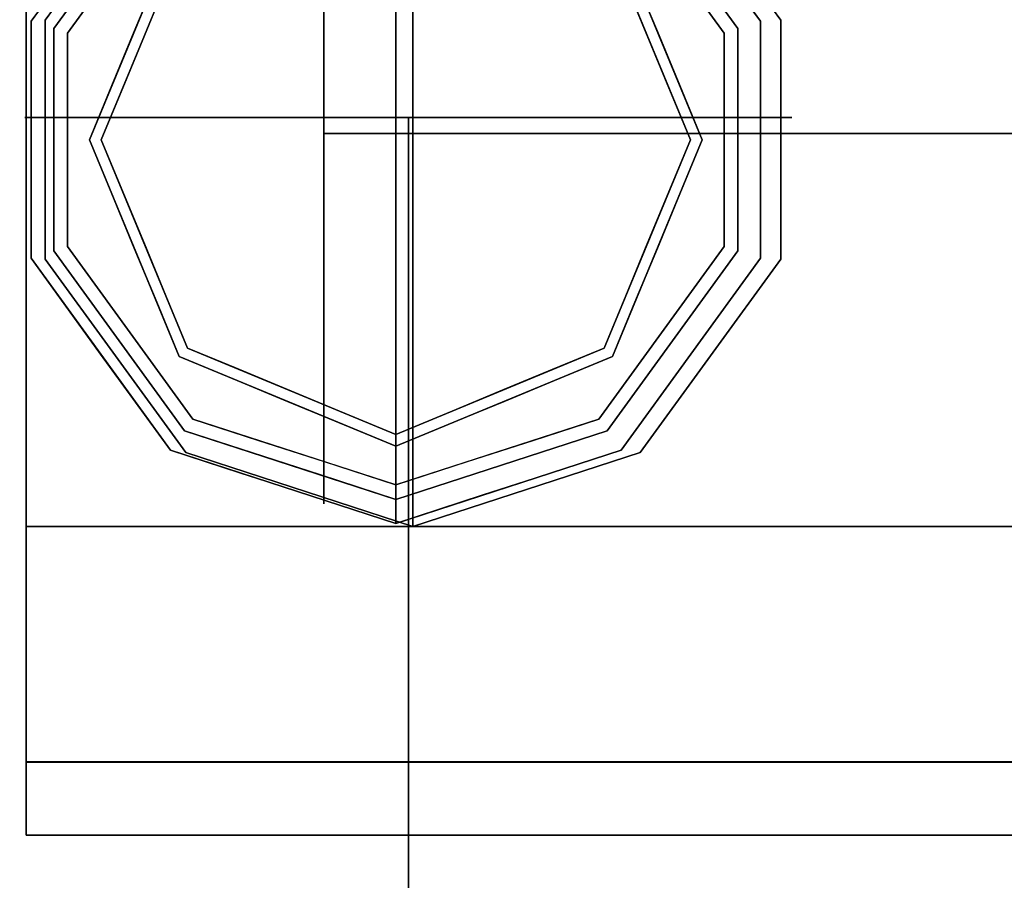
# Model space of a CAD drawing. Extents: x -121 to 95, y -29 to 31.
# Drawn here: x 8 to 10, y 11 to 13 of the extents above; entities that cross this region are included whole.
import ezdxf

# ---------------------------------------------------------------- set-up
doc = ezdxf.new("R2010")
doc.units = 0
doc.layers.add('3D-QF_STAINLESS-PO', color=254, linetype='CONTINUOUS')

msp = doc.modelspace()

# ---------------------------------------------------------------- linework, layer by layer
at = {"layer": '3D-QF_STAINLESS-PO'}
for points, invisible_edges in [([(7.744, 11.4358, 42.0161), (7.744, 14.6858, 42.0161), (7.744, 14.0664, 41.888), (7.744, 12.0502, 41.888)], 10), ([(43.0316, 12.9958, 42.0161), (43.0486, 13.1252, 42.0161), (7.744, 14.6858, 42.0161), (7.744, 11.4358, 42.0161)], 10), ([(43.0486, 13.1252, 42.0161), (43.0986, 13.2458, 42.0161), (7.744, 14.6858, 42.0161)], 14), ([(7.744, 14.6858, 42.0161), (43.178, 13.3493, 42.0161), (43.2816, 13.4288, 42.0161)], 13), ([(43.178, 13.3493, 42.0161), (7.744, 14.6858, 42.0161), (43.0986, 13.2458, 42.0161)], 3), ([(43.0486, 13.1252, 41.888), (43.0316, 12.9958, 41.888), (7.744, 14.0664, 41.888)], 14), ([(7.744, 14.0664, 41.888), (43.178, 13.3493, 41.888), (43.0986, 13.2458, 41.888)], 13), ([(43.178, 13.3493, 41.888), (7.744, 14.0664, 41.888), (43.2816, 13.4288, 41.888)], 3), ([(43.0986, 13.2458, 41.888), (43.0486, 13.1252, 41.888), (7.744, 14.0664, 41.888)], 14), ([(43.0316, 12.9958, 41.888), (43.0486, 12.8664, 41.888), (7.744, 12.0502, 41.888), (7.744, 14.0664, 41.888)], 10), ([(8.7521, 13.0583, 41.8878), (8.7521, 14.0664, 41.8878), (8.1595, 13.8739, 41.8878), (7.7933, 13.3698, 41.8878)], 8), ([(8.1595, 13.8739, 6), (8.7521, 14.0664, 6), (8.7521, 13.0583, 6), (7.7933, 13.3698, 6)], 4), ([(8.7521, 13.0583, 41.8878), (9.7108, 13.3698, 41.8878), (9.3446, 13.8739, 41.8878), (8.7521, 14.0664, 41.8878)], 1), ([(9.3446, 13.8739, 6), (9.7108, 13.3698, 6), (8.7521, 13.0583, 6), (8.7521, 14.0664, 6)], 2), ([(8.5199, 13.0745, 12.7342), (8.5199, 14.0399, 13.0479), (8.5199, 14.0399, 12.4205)], 13), ([(8.5199, 13.0745, 12.7342), (8.5199, 13.0745, 13.7493), (8.5199, 13.6711, 13.5554), (8.5199, 14.0399, 13.0479)], 8), ([(8.5199, 13.0745, 12.7342), (8.5199, 14.0399, 12.4205), (8.5199, 13.6711, 11.913), (8.5199, 13.0745, 11.7192)], 1), ([(8.1563, 13.8167, 5.9995), (7.8157, 13.348, 5.9995), (8.7074, 13.0583, 5.9995), (8.7074, 13.9958, 5.9995)], 2), ([(9.2584, 13.8167, 5.9995), (8.7074, 13.9958, 5.9995), (8.7074, 13.0583, 5.9995), (9.599, 13.348, 5.9995)], 4), ([(7.7563, 13.3673, 5.8745), (7.8157, 13.348, 5.8745), (8.1563, 13.8167, 5.8745), (8.1196, 13.8673, 5.8745)], 5), ([(9.2584, 13.8167, 5.8745), (9.599, 13.348, 5.8745), (9.6584, 13.3673, 5.8745), (9.2951, 13.8673, 5.8745)], 10), ([(8.1643, 13.6014), (8.7074, 13.8263), (8.7074, 13.0583), (7.9394, 13.0583)], 4), ([(9.2504, 13.6014), (9.4754, 13.0583), (8.7074, 13.0583), (8.7074, 13.8263)], 2), ([(8.1424, 13.6233, 0.7495), (7.9084, 13.0583, 0.7495), (7.8514, 13.3364, 0.7495), (8.1783, 13.7864, 0.7495)], 10), ([(9.5633, 13.3364, 0.7495), (9.5064, 13.0583, 0.7495), (9.2723, 13.6233, 0.7495), (9.2364, 13.7864, 0.7495)], 5), ([(8.5199, 13.6711, 13.5554), (8.5199, 13.3631, 13.6555), (40.5839, 13.3728, 13.6523)], 14), ([(8.5199, 13.6711, 11.913), (40.5839, 13.3728, 11.8161), (8.5199, 13.3631, 11.8129)], 3), ([(7.9379, 13.6173, 0.8495), (7.7924, 13.4291, 0.8007), (7.7563, 13.3673, 0.8495)], 3), ([(7.9379, 13.6173, 0.8495), (7.7563, 13.3673, 0.8495), (7.7563, 13.3673, 5.8745), (7.9379, 13.6173, 5.8745)], 10), ([(7.7933, 13.3698, 41.8878), (7.9764, 13.6218, 41.8878), (7.9764, 13.6218, 6), (7.7933, 13.3698, 6)], 10), ([(7.9084, 13.0583, 0.6245), (8.1424, 13.6233, 0.6245), (8.1643, 13.6014, 0.6245), (7.9394, 13.0583, 0.6245)], 10), ([(9.2504, 13.6014, 0.6245), (9.2723, 13.6233, 0.6245), (9.5064, 13.0583, 0.6245), (9.4754, 13.0583, 0.6245)], 5), ([(9.6279, 13.4033, 0.7939), (9.4768, 13.6173, 0.8495), (9.6584, 13.3673, 0.8495)], 13), ([(9.4768, 13.6173, 5.8745), (9.6584, 13.3673, 5.8745), (9.6584, 13.3673, 0.8495), (9.4768, 13.6173, 0.8495)], 10), ([(9.5277, 13.6218, 41.8878), (9.7108, 13.3698, 41.8878), (9.7108, 13.3698, 6), (9.5277, 13.6218, 6)], 10), ([(7.8157, 13.348, 5.8745), (7.8157, 13.348, 5.9995), (7.986, 13.5824, 5.9995), (7.986, 13.5824, 5.8745)], 5), ([(9.599, 13.348, 5.9995), (9.599, 13.348, 5.8745), (9.4287, 13.5824, 5.8745), (9.4287, 13.5824, 5.9995)], 5), ([(7.8514, 13.3364, 0.7495), (7.8744, 13.4992, 0.759), (8.0149, 13.5614, 0.7495)], 3), ([(9.5633, 13.3364, 0.7495), (9.3998, 13.5614, 0.7495), (9.5403, 13.4992, 0.759)], 14), ([(7.7924, 13.4291, 0.8007), (7.8744, 13.4992, 0.759), (7.7827, 13.3078, 0.7679)], 15), ([(7.7827, 13.3078, 0.7679), (7.8744, 13.4992, 0.759), (7.8514, 13.3364, 0.7495)], 15), ([(8.0254, 13.3408, 0.6245), (8.0254, 13.3408, 0.7495), (8.0839, 13.482, 0.7495), (8.0839, 13.482, 0.6245)], 5), ([(9.3893, 13.3408, 0.7495), (9.3893, 13.3408, 0.6245), (9.3308, 13.482, 0.6245), (9.3308, 13.482, 0.7495)], 5), ([(9.5403, 13.4992, 0.759), (9.6293, 13.2871, 0.7629), (9.5633, 13.3364, 0.7495)], 15), ([(9.5403, 13.4992, 0.759), (9.6279, 13.4033, 0.7939), (9.6293, 13.2871, 0.7629)], 15), ([(8.0518, 13.3298), (8.0518, 13.3298, 0.6245), (8.1081, 13.4656, 0.6245), (8.1081, 13.4656)], 5), ([(9.3629, 13.3298, 0.6245), (9.3629, 13.3298), (9.3066, 13.4656), (9.3066, 13.4656, 0.6245)], 5), ([(7.7924, 13.4291, 0.8007), (7.7268, 13.215, 0.8128), (7.7563, 13.3673, 0.8495)], 15), ([(7.7827, 13.3078, 0.7679), (7.7268, 13.215, 0.8128), (7.7924, 13.4291, 0.8007)], 15), ([(9.6584, 13.3673, 0.8495), (9.6713, 13.2319, 0.7888), (9.6279, 13.4033, 0.7939)], 15), ([(9.6713, 13.2319, 0.7888), (9.6293, 13.2871, 0.7629), (9.6279, 13.4033, 0.7939)], 15), ([(7.7268, 13.215, 0.8128), (7.7563, 13.0583, 0.8495), (7.7563, 13.3673, 0.8495)], 13), ([(7.7563, 13.0583, 5.8745), (7.7563, 13.3673, 5.8745), (7.7563, 13.3673, 0.8495), (7.7563, 13.0583, 0.8495)], 10), ([(7.7563, 12.7493, 5.8745), (7.8157, 12.7686, 5.8745), (7.8157, 13.348, 5.8745), (7.7563, 13.3673, 5.8745)], 5), ([(7.7933, 12.7468, 41.8878), (8.7521, 13.0583, 41.8878), (7.7933, 13.3698, 41.8878)], 3), ([(7.7933, 13.0583, 41.8878), (7.7933, 13.3698, 41.8878), (7.7933, 13.3698, 6), (7.7933, 13.0583, 6)], 10), ([(7.7933, 13.3698, 6), (8.7521, 13.0583, 6), (7.7933, 12.7468, 6)], 3), ([(7.8157, 12.7686, 5.9995), (8.7074, 13.0583, 5.9995), (7.8157, 13.348, 5.9995)], 3), ([(7.8157, 13.348, 5.9995), (7.8157, 13.348, 5.8745), (7.8157, 13.0583, 5.8745)], 13), ([(7.8157, 13.0583, 5.9995), (7.8157, 13.348, 5.9995), (7.8157, 13.0583, 5.8745), (7.8157, 12.7686, 5.8745)], 10), ([(40.5839, 13.0745, 11.7192), (8.5199, 13.3631, 11.8129), (40.5839, 13.3728, 11.8161)], 3), ([(8.5199, 13.3631, 13.6555), (40.5839, 13.0745, 13.7493), (40.5839, 13.3728, 13.6523)], 13), ([(40.5839, 13.0745, 11.7192), (8.5199, 13.0745, 11.7192), (8.5199, 13.3631, 11.8129)], 12), ([(40.5839, 13.0745, 13.7493), (8.5199, 13.3631, 13.6555), (8.5199, 13.0745, 13.7493)], 1), ([(9.599, 12.7686, 5.9995), (9.599, 13.348, 5.9995), (8.7074, 13.0583, 5.9995)], 14), ([(8.7521, 13.0583, 41.8878), (9.7108, 12.7468, 41.8878), (9.7108, 13.3698, 41.8878)], 13), ([(9.7108, 13.3698, 6), (9.7108, 12.7468, 6), (8.7521, 13.0583, 6)], 14), ([(9.599, 13.348, 5.8745), (9.599, 12.7686, 5.8745), (9.6584, 12.7493, 5.8745), (9.6584, 13.3673, 5.8745)], 10), ([(9.599, 13.348, 5.9995), (9.599, 13.0583, 5.9995), (9.599, 13.348, 5.8745)], 14), ([(9.599, 13.0583, 5.8745), (9.599, 13.348, 5.8745), (9.599, 13.0583, 5.9995), (9.599, 12.7686, 5.9995)], 10), ([(9.6713, 13.2319, 0.7888), (9.6584, 13.3673, 0.8495), (9.6584, 13.2128, 0.8495), (9.6584, 13.0583, 0.8495)], 9), ([(9.6584, 13.0583, 0.8495), (9.6584, 13.3673, 0.8495), (9.6584, 13.3673, 5.8745), (9.6584, 13.0583, 5.8745)], 10), ([(9.7108, 13.0583, 6), (9.7108, 13.3698, 6), (9.7108, 13.3698, 41.8878), (9.7108, 13.0583, 41.8878)], 10), ([(7.7827, 13.3078, 0.7679), (7.8514, 13.3364, 0.7495), (7.8514, 13.0583, 0.7495)], 13), ([(7.8514, 13.3364, 0.7495), (7.9084, 13.0583, 0.7495), (7.8514, 12.7802, 0.7495)], 3), ([(7.9669, 13.1995, 0.6245), (7.9669, 13.1995, 0.7495), (8.0254, 13.3408, 0.7495), (8.0254, 13.3408, 0.6245)], 5), ([(7.9956, 13.1941), (7.9956, 13.1941, 0.6245), (8.0518, 13.3298, 0.6245), (8.0518, 13.3298)], 5), ([(9.4191, 13.1941, 0.6245), (9.4191, 13.1941), (9.3629, 13.3298), (9.3629, 13.3298, 0.6245)], 5), ([(9.4478, 13.1995, 0.7495), (9.4478, 13.1995, 0.6245), (9.3893, 13.3408, 0.6245), (9.3893, 13.3408, 0.7495)], 5), ([(9.5064, 13.0583, 0.7495), (9.5633, 13.3364, 0.7495), (9.5633, 12.7802, 0.7495)], 13), ([(9.5633, 13.3364, 0.7495), (9.6456, 13.112, 0.7578), (9.5633, 13.0583, 0.7495)], 3), ([(9.5633, 13.3364, 0.7495), (9.6293, 13.2871, 0.7629), (9.6456, 13.112, 0.7578)], 15), ([(7.7344, 13.0583, 0.7811), (7.7268, 13.215, 0.8128), (7.7827, 13.3078, 0.7679)], 15), ([(7.7827, 13.3078, 0.7679), (7.7691, 13.0046, 0.7578), (7.7344, 13.0583, 0.7811)], 15), ([(7.7827, 13.3078, 0.7679), (7.8514, 13.0583, 0.7495), (7.7691, 13.0046, 0.7578)], 15), ([(9.6456, 13.112, 0.7578), (9.6293, 13.2871, 0.7629), (9.6713, 13.2319, 0.7888)], 15), ([(9.6456, 13.112, 0.7578), (9.6713, 13.2319, 0.7888), (9.6803, 13.0583, 0.7811)], 15), ([(9.6713, 13.2319, 0.7888), (9.6584, 13.0583, 0.8495), (9.6803, 13.0583, 0.7811)], 15), ([(7.7344, 13.0583, 0.7811), (7.7563, 13.0583, 0.8495), (7.7268, 13.215, 0.8128)], 15), ([(7.9084, 13.0583, 0.6245), (7.9084, 13.0583, 0.7495), (7.9669, 13.1995, 0.7495), (7.9669, 13.1995, 0.6245)], 5), ([(7.9394, 13.0583), (7.9394, 13.0583, 0.6245), (7.9956, 13.1941, 0.6245), (7.9956, 13.1941)], 5), ([(9.4754, 13.0583, 0.6245), (9.4754, 13.0583), (9.4191, 13.1941), (9.4191, 13.1941, 0.6245)], 5), ([(9.5064, 13.0583, 0.7495), (9.5064, 13.0583, 0.6245), (9.4478, 13.1995, 0.6245), (9.4478, 13.1995, 0.7495)], 5), ([(8.4811, 13.1164, 17.2159), (7.774, 13.1164, 15.9912), (7.74, 13.1164, 16.25)], 13), ([(7.774, 13.1164, 16.5088), (7.8739, 13.1164, 16.75), (8.0329, 13.1164, 16.9571), (7.74, 13.1164, 16.25)], 4), ([(8.0329, 13.1164, 16.9571), (8.24, 13.1164, 17.116), (8.4811, 13.1164, 17.2159), (7.74, 13.1164, 16.25)], 12), ([(7.74, 13.1164, 16.25), (7.774, 13.1164, 15.9912), (7.778, -15.1065, 16.0587)], 14), ([(7.778, -15.1065, 16.0587), (7.74, -15.1003, 16.25), (7.74, 13.1164, 16.25)], 14), ([(7.778, -15.0943, 16.4413), (7.74, 13.1164, 16.25), (7.74, -15.1003, 16.25)], 3), ([(7.74, 13.1164, 16.25), (7.778, -15.0943, 16.4413), (7.774, 13.1164, 16.5088)], 3), ([(8.0329, 13.1164, 15.5429), (7.8739, 13.1164, 15.75), (7.774, 13.1164, 15.9912), (8.24, 13.1164, 15.384)], 4), ([(9.4471, 13.1164, 15.5429), (8.24, 13.1164, 15.384), (7.774, 13.1164, 15.9912)], 15), ([(8.4811, 13.1164, 17.2159), (9.606, 13.1164, 16.75), (9.4471, 13.1164, 15.5429), (7.774, 13.1164, 15.9912)], 15), ([(7.774, 13.1164, 15.9912), (7.8161, -15.1127, 15.8674), (7.778, -15.1065, 16.0587)], 13), ([(7.774, 13.1164, 15.9912), (7.8739, 13.1164, 15.75), (7.8161, -15.1127, 15.8674)], 14), ([(7.778, -15.0943, 16.4413), (7.816, -15.0884, 16.6326), (7.774, 13.1164, 16.5088)], 14), ([(7.816, -15.0884, 16.6326), (7.8739, 13.1164, 16.75), (7.774, 13.1164, 16.5088)], 13), ([(7.8739, 13.1164, 16.75), (7.816, -15.0884, 16.6326), (7.9244, -15.0834, 16.7948)], 13), ([(7.9244, -15.1181, 15.7052), (7.8161, -15.1127, 15.8674), (7.8739, 13.1164, 15.75)], 14), ([(8.0329, 13.1164, 15.5429), (7.9244, -15.1181, 15.7052), (7.8739, 13.1164, 15.75)], 3), ([(7.9244, -15.0834, 16.7948), (8.0329, 13.1164, 16.9571), (7.8739, 13.1164, 16.75)], 13), ([(7.9244, -15.1181, 15.7052), (8.0329, 13.1164, 15.5429), (8.0328, -15.1235, 15.543)], 3), ([(8.0328, -15.0785, 16.957), (8.0329, 13.1164, 16.9571), (7.9244, -15.0834, 16.7948)], 3), ([(8.0328, -15.1235, 15.543), (8.0329, 13.1164, 15.5429), (8.195, -15.1272, 15.4346)], 3), ([(8.195, -15.0753, 17.0654), (8.0329, 13.1164, 16.9571), (8.0328, -15.0785, 16.957)], 3), ([(8.195, -15.1272, 15.4346), (8.0329, 13.1164, 15.5429), (8.24, 13.1164, 15.384)], 13), ([(8.0329, 13.1164, 16.9571), (8.195, -15.0753, 17.0654), (8.24, 13.1164, 17.116)], 3), ([(8.195, -15.0753, 17.0654), (8.3572, -15.072, 17.1738), (8.24, 13.1164, 17.116)], 14), ([(8.24, 13.1164, 15.384), (8.3572, -15.131, 15.3261), (8.195, -15.1272, 15.4346)], 13), ([(8.4811, 13.1164, 15.2841), (8.24, 13.1164, 15.384), (8.9988, 13.1164, 15.2841), (8.74, 13.1164, 15.25)], 2), ([(9.4471, 13.1164, 15.5429), (9.24, 13.1164, 15.384), (8.9988, 13.1164, 15.2841), (8.24, 13.1164, 15.384)], 12), ([(8.3572, -15.131, 15.3261), (8.24, 13.1164, 15.384), (8.4811, 13.1164, 15.2841)], 13), ([(8.3572, -15.072, 17.1738), (8.4811, 13.1164, 17.2159), (8.24, 13.1164, 17.116)], 13), ([(8.5486, -15.1323, 15.2881), (8.3572, -15.131, 15.3261), (8.4811, 13.1164, 15.2841)], 14), ([(8.4811, 13.1164, 17.2159), (8.3572, -15.072, 17.1738), (8.5486, -15.0709, 17.2119)], 13), ([(8.4811, 13.1164, 17.2159), (8.74, 13.1164, 17.25), (8.9988, 13.1164, 17.2159), (9.24, 13.1164, 17.116)], 8), ([(9.24, 13.1164, 17.116), (9.4471, 13.1164, 16.9571), (9.606, 13.1164, 16.75), (8.4811, 13.1164, 17.2159)], 12), ([(8.74, 13.1164, 15.25), (8.5486, -15.1323, 15.2881), (8.4811, 13.1164, 15.2841)], 3), ([(8.4811, 13.1164, 17.2159), (8.5486, -15.0709, 17.2119), (8.74, 13.1164, 17.25)], 3), ([(8.5486, -15.1323, 15.2881), (8.74, 13.1164, 15.25), (8.74, -15.1336, 15.25)], 1), ([(8.5486, -15.0709, 17.2119), (8.74, -15.0698, 17.25), (8.74, 13.1164, 17.25)], 12), ([(8.74, 13.1164, 17.25), (8.9313, -15.0709, 17.2119), (8.9988, 13.1164, 17.2159)], 3), ([(8.9313, -15.0709, 17.2119), (8.74, 13.1164, 17.25), (8.74, -15.0698, 17.25)], 1), ([(8.74, -15.1336, 15.25), (8.74, 13.1164, 15.25), (8.9313, -15.1323, 15.2881)], 2), ([(8.74, 13.1164, 15.25), (8.9988, 13.1164, 15.2841), (8.9313, -15.1323, 15.2881)], 14), ([(8.9988, 13.1164, 15.2841), (9.1227, -15.131, 15.3261), (8.9313, -15.1323, 15.2881)], 13), ([(8.9313, -15.0709, 17.2119), (9.1227, -15.072, 17.1738), (8.9988, 13.1164, 17.2159)], 14), ([(9.1227, -15.072, 17.1738), (9.24, 13.1164, 17.116), (8.9988, 13.1164, 17.2159)], 13), ([(9.1227, -15.131, 15.3261), (8.9988, 13.1164, 15.2841), (9.24, 13.1164, 15.384)], 13), ([(9.2849, -15.1272, 15.4346), (9.1227, -15.131, 15.3261), (9.24, 13.1164, 15.384)], 14), ([(9.24, 13.1164, 17.116), (9.1227, -15.072, 17.1738), (9.2849, -15.0753, 17.0654)], 13), ([(9.2849, -15.0753, 17.0654), (9.4471, 13.1164, 16.9571), (9.24, 13.1164, 17.116)], 13), ([(9.4471, 13.1164, 15.5429), (9.2849, -15.1272, 15.4346), (9.24, 13.1164, 15.384)], 3), ([(9.2849, -15.1272, 15.4346), (9.4471, 13.1164, 15.5429), (9.4471, -15.1235, 15.543)], 3), ([(9.2849, -15.0753, 17.0654), (9.4472, -15.0785, 16.957), (9.4471, 13.1164, 16.9571)], 14), ([(9.7059, 13.1164, 15.9912), (9.606, 13.1164, 15.75), (9.4471, 13.1164, 15.5429), (9.606, 13.1164, 16.75)], 12), ([(9.4471, 13.1164, 16.9571), (9.5555, -15.0834, 16.7948), (9.606, 13.1164, 16.75)], 3), ([(9.4471, -15.1235, 15.543), (9.4471, 13.1164, 15.5429), (9.5555, -15.1181, 15.7052)], 3), ([(9.606, 13.1164, 15.75), (9.5555, -15.1181, 15.7052), (9.4471, 13.1164, 15.5429)], 3), ([(9.5555, -15.0834, 16.7948), (9.4471, 13.1164, 16.9571), (9.4472, -15.0785, 16.957)], 3), ([(9.5555, -15.0834, 16.7948), (9.6639, -15.0884, 16.6326), (9.606, 13.1164, 16.75)], 14), ([(9.606, 13.1164, 15.75), (9.6639, -15.1127, 15.8674), (9.5555, -15.1181, 15.7052)], 13), ([(9.632, 12.8088, 0.7679), (9.5633, 13.0583, 0.7495), (9.6456, 13.112, 0.7578)], 15), ([(9.7059, 13.1164, 16.5088), (9.74, 13.1164, 16.25), (9.7059, 13.1164, 15.9912), (9.606, 13.1164, 16.75)], 4), ([(9.7059, 13.1164, 16.5088), (9.606, 13.1164, 16.75), (9.6639, -15.0884, 16.6326)], 14), ([(9.6639, -15.1127, 15.8674), (9.606, 13.1164, 15.75), (9.7059, 13.1164, 15.9912)], 13), ([(9.632, 12.8088, 0.7679), (9.6456, 13.112, 0.7578), (9.6803, 13.0583, 0.7811)], 15), ([(9.7059, 13.1164, 16.5088), (9.6639, -15.0884, 16.6326), (9.7019, -15.0943, 16.4413)], 13), ([(9.7019, -15.1065, 16.0587), (9.6639, -15.1127, 15.8674), (9.7059, 13.1164, 15.9912)], 14), ([(9.74, 13.1164, 16.25), (9.7059, 13.1164, 16.5088), (9.7019, -15.0943, 16.4413)], 14), ([(9.74, -15.1003, 16.25), (9.74, 13.1164, 16.25), (9.7019, -15.0943, 16.4413)], 3), ([(9.74, 13.1164, 16.25), (9.7019, -15.1065, 16.0587), (9.7059, 13.1164, 15.9912)], 3), ([(9.7019, -15.1065, 16.0587), (9.74, 13.1164, 16.25), (9.74, -15.1003, 16.25)], 3), ([(40.5839, 13.0745, 13.7493), (8.5199, 12.7859, 13.6555), (40.5839, 12.7762, 13.6523)], 3), ([(40.5839, 13.0745, 13.7493), (8.5199, 13.0745, 13.7493), (8.5199, 12.7859, 13.6555)], 12), ([(8.5199, 13.0745, 11.7192), (40.5839, 13.0745, 11.7192), (40.5839, 12.7859, 11.8129)], 12), ([(8.5199, 13.0745, 11.7192), (40.5839, 12.7859, 11.8129), (8.5199, 12.7762, 11.8161)], 3), ([(8.5199, 12.1091, 13.0479), (8.5199, 13.0745, 12.7342), (8.5199, 12.1091, 12.4205)], 3), ([(8.5199, 13.0745, 12.7342), (8.5199, 12.1091, 13.0479), (8.5199, 12.4779, 13.5554), (8.5199, 13.0745, 13.7493)], 1), ([(8.5199, 13.0745, 12.7342), (8.5199, 13.0745, 11.7192), (8.5199, 12.4779, 11.913), (8.5199, 12.1091, 12.4205)], 8), ([(7.7691, 13.0046, 0.7578), (7.7434, 12.8847, 0.7888), (7.7344, 13.0583, 0.7811)], 15), ([(7.7434, 12.8847, 0.7888), (7.7563, 13.0583, 0.8495), (7.7344, 13.0583, 0.7811)], 15), ([(7.7434, 12.8847, 0.7888), (7.7563, 12.7493, 0.8495), (7.7563, 12.9038, 0.8495), (7.7563, 13.0583, 0.8495)], 9), ([(7.7563, 13.0583, 0.8495), (7.7563, 12.7493, 0.8495), (7.7563, 12.7493, 5.8745), (7.7563, 13.0583, 5.8745)], 10), ([(7.8514, 12.7802, 0.7495), (7.7691, 13.0046, 0.7578), (7.8514, 13.0583, 0.7495)], 3), ([(8.7521, 13.0583, 41.8878), (7.7933, 12.7468, 41.8878), (8.1595, 12.2427, 41.8878), (8.7521, 12.0502, 41.8878)], 1), ([(7.7933, 13.0583, 6), (7.7933, 12.7468, 6), (7.7933, 12.7468, 41.8878), (7.7933, 13.0583, 41.8878)], 10), ([(8.1595, 12.2427, 6), (7.7933, 12.7468, 6), (8.7521, 13.0583, 6), (8.7521, 12.0502, 6)], 2), ([(8.1563, 12.2998, 5.9995), (8.7074, 12.1208, 5.9995), (8.7074, 13.0583, 5.9995), (7.8157, 12.7686, 5.9995)], 4), ([(7.8157, 12.7686, 5.9995), (7.8157, 13.0583, 5.9995), (7.8157, 12.7686, 5.8745)], 14), ([(8.1424, 12.4933, 0.7495), (8.1783, 12.3302, 0.7495), (7.8514, 12.7802, 0.7495), (7.9084, 13.0583, 0.7495)], 5), ([(7.9084, 13.0583, 0.6245), (7.9394, 13.0583, 0.6245), (8.1643, 12.5152, 0.6245), (8.1424, 12.4933, 0.6245)], 5), ([(7.9084, 13.0583, 0.7495), (7.9084, 13.0583, 0.6245), (7.9669, 12.9171, 0.6245), (7.9669, 12.9171, 0.7495)], 5), ([(8.7074, 13.0583), (8.7074, 12.2903), (8.1643, 12.5152), (7.9394, 13.0583)], 8), ([(7.9394, 13.0583, 0.6245), (7.9394, 13.0583), (7.9956, 12.9225), (7.9956, 12.9225, 0.6245)], 5), ([(9.2584, 12.2998, 5.9995), (9.599, 12.7686, 5.9995), (8.7074, 13.0583, 5.9995), (8.7074, 12.1208, 5.9995)], 2), ([(9.2504, 12.5152), (8.7074, 12.2903), (8.7074, 13.0583), (9.4754, 13.0583)], 4), ([(8.7521, 13.0583, 41.8878), (8.7521, 12.0502, 41.8878), (9.3446, 12.2427, 41.8878), (9.7108, 12.7468, 41.8878)], 8), ([(9.3446, 12.2427, 6), (8.7521, 12.0502, 6), (8.7521, 13.0583, 6), (9.7108, 12.7468, 6)], 4), ([(9.5633, 12.7802, 0.7495), (9.2364, 12.3302, 0.7495), (9.2723, 12.4933, 0.7495), (9.5064, 13.0583, 0.7495)], 10), ([(9.5064, 13.0583, 0.6245), (9.2723, 12.4933, 0.6245), (9.2504, 12.5152, 0.6245), (9.4754, 13.0583, 0.6245)], 10), ([(9.4754, 13.0583), (9.4754, 13.0583, 0.6245), (9.4191, 12.9225, 0.6245), (9.4191, 12.9225)], 5), ([(9.5064, 13.0583, 0.6245), (9.5064, 13.0583, 0.7495), (9.4478, 12.9171, 0.7495), (9.4478, 12.9171, 0.6245)], 5), ([(9.5633, 12.7802, 0.7495), (9.5633, 13.0583, 0.7495), (9.632, 12.8088, 0.7679)], 14), ([(9.599, 12.7686, 5.9995), (9.599, 12.7686, 5.8745), (9.599, 13.0583, 5.8745)], 13), ([(9.6803, 13.0583, 0.7811), (9.6879, 12.9016, 0.8128), (9.632, 12.8088, 0.7679)], 15), ([(9.6803, 13.0583, 0.7811), (9.6584, 13.0583, 0.8495), (9.6879, 12.9016, 0.8128)], 15), ([(9.6584, 12.7493, 0.8495), (9.6879, 12.9016, 0.8128), (9.6584, 13.0583, 0.8495)], 3), ([(9.6584, 13.0583, 5.8745), (9.6584, 12.7493, 5.8745), (9.6584, 12.7493, 0.8495), (9.6584, 13.0583, 0.8495)], 10), ([(9.7108, 13.0583, 41.8878), (9.7108, 12.7468, 41.8878), (9.7108, 12.7468, 6), (9.7108, 13.0583, 6)], 10), ([(7.7691, 13.0046, 0.7578), (7.7854, 12.8295, 0.7629), (7.7434, 12.8847, 0.7888)], 15), ([(43.0486, 12.8664, 42.0161), (43.0316, 12.9958, 42.0161), (7.744, 11.4358, 42.0161)], 14), ([(7.8514, 12.7802, 0.7495), (7.7854, 12.8295, 0.7629), (7.7691, 13.0046, 0.7578)], 15), ([(7.9669, 12.9171, 0.7495), (7.9669, 12.9171, 0.6245), (8.0254, 12.7758, 0.6245), (8.0254, 12.7758, 0.7495)], 5), ([(7.9956, 12.9225, 0.6245), (7.9956, 12.9225), (8.0518, 12.7868), (8.0518, 12.7868, 0.6245)], 5), ([(9.4191, 12.9225), (9.4191, 12.9225, 0.6245), (9.3629, 12.7868, 0.6245), (9.3629, 12.7868)], 5), ([(9.4478, 12.9171, 0.6245), (9.4478, 12.9171, 0.7495), (9.3893, 12.7758, 0.7495), (9.3893, 12.7758, 0.6245)], 5), ([(9.6223, 12.6875, 0.8007), (9.6879, 12.9016, 0.8128), (9.6584, 12.7493, 0.8495)], 15), ([(9.6879, 12.9016, 0.8128), (9.6223, 12.6875, 0.8007), (9.632, 12.8088, 0.7679)], 15), ([(7.7563, 12.7493, 0.8495), (7.7434, 12.8847, 0.7888), (7.7868, 12.7133, 0.7939)], 15), ([(7.7434, 12.8847, 0.7888), (7.7854, 12.8295, 0.7629), (7.7868, 12.7133, 0.7939)], 15), ([(43.0986, 12.7458, 41.888), (7.744, 12.0502, 41.888), (43.0486, 12.8664, 41.888)], 3), ([(7.744, 11.4358, 42.0161), (43.0986, 12.7458, 42.0161), (43.0486, 12.8664, 42.0161)], 13), ([(7.8744, 12.6174, 0.759), (7.7854, 12.8295, 0.7629), (7.8514, 12.7802, 0.7495)], 15), ([(7.7854, 12.8295, 0.7629), (7.8744, 12.6174, 0.759), (7.7868, 12.7133, 0.7939)], 15), ([(9.6223, 12.6875, 0.8007), (9.5403, 12.6174, 0.759), (9.632, 12.8088, 0.7679)], 15), ([(9.632, 12.8088, 0.7679), (9.5403, 12.6174, 0.759), (9.5633, 12.7802, 0.7495)], 15), ([(8.0518, 12.7868, 0.6245), (8.0518, 12.7868), (8.1081, 12.651), (8.1081, 12.651, 0.6245)], 5), ([(8.5199, 12.4779, 13.5554), (40.5839, 12.7762, 13.6523), (8.5199, 12.7859, 13.6555)], 3), ([(40.5839, 12.4779, 11.913), (8.5199, 12.7762, 11.8161), (40.5839, 12.7859, 11.8129)], 3), ([(9.3629, 12.7868), (9.3629, 12.7868, 0.6245), (9.3066, 12.651, 0.6245), (9.3066, 12.651)], 5), ([(7.7563, 12.7493, 5.8745), (8.1196, 12.2493, 5.8745), (8.1563, 12.2998, 5.8745), (7.8157, 12.7686, 5.8745)], 10), ([(7.986, 12.5342, 5.8745), (7.986, 12.5342, 5.9995), (7.8157, 12.7686, 5.9995), (7.8157, 12.7686, 5.8745)], 5), ([(7.8514, 12.7802, 0.7495), (8.0149, 12.5552, 0.7495), (7.8744, 12.6174, 0.759)], 14), ([(8.0254, 12.7758, 0.7495), (8.0254, 12.7758, 0.6245), (8.0839, 12.6346, 0.6245), (8.0839, 12.6346, 0.7495)], 5), ([(8.5199, 12.4779, 13.5554), (40.5839, 12.4779, 13.5554), (40.5839, 12.7762, 13.6523)], 13), ([(8.5199, 12.4779, 11.913), (8.5199, 12.7762, 11.8161), (40.5839, 12.4779, 11.913)], 14), ([(9.2584, 12.2998, 5.8745), (9.2951, 12.2493, 5.8745), (9.6584, 12.7493, 5.8745), (9.599, 12.7686, 5.8745)], 5), ([(9.3893, 12.7758, 0.6245), (9.3893, 12.7758, 0.7495), (9.3308, 12.6346, 0.7495), (9.3308, 12.6346, 0.6245)], 5), ([(9.5633, 12.7802, 0.7495), (9.5403, 12.6174, 0.759), (9.3998, 12.5552, 0.7495)], 3), ([(9.599, 12.7686, 5.8745), (9.599, 12.7686, 5.9995), (9.4287, 12.5342, 5.9995), (9.4287, 12.5342, 5.8745)], 5), ([(7.744, 12.0502, 41.888), (43.0986, 12.7458, 41.888), (43.178, 12.6422, 41.888)], 13), ([(43.0986, 12.7458, 42.0161), (7.744, 11.4358, 42.0161), (43.178, 12.6422, 42.0161)], 3), ([(7.7868, 12.7133, 0.7939), (7.9379, 12.4993, 0.8495), (7.7563, 12.7493, 0.8495)], 13), ([(7.7563, 12.7493, 0.8495), (7.9379, 12.4993, 0.8495), (7.9379, 12.4993, 5.8745), (7.7563, 12.7493, 5.8745)], 10), ([(7.9764, 12.4948, 41.8878), (7.7933, 12.7468, 41.8878), (7.7933, 12.7468, 6), (7.9764, 12.4948, 6)], 10), ([(9.4768, 12.4993, 0.8495), (9.6223, 12.6875, 0.8007), (9.6584, 12.7493, 0.8495)], 3), ([(9.4768, 12.4993, 0.8495), (9.6584, 12.7493, 0.8495), (9.6584, 12.7493, 5.8745), (9.4768, 12.4993, 5.8745)], 10), ([(9.7108, 12.7468, 41.8878), (9.5277, 12.4948, 41.8878), (9.5277, 12.4948, 6), (9.7108, 12.7468, 6)], 10), ([(7.9379, 12.4993, 0.8495), (7.7868, 12.7133, 0.7939), (7.9136, 12.4953, 0.7813)], 15), ([(7.7868, 12.7133, 0.7939), (7.8744, 12.6174, 0.759), (7.9136, 12.4953, 0.7813)], 15), ([(9.6223, 12.6875, 0.8007), (9.4768, 12.4993, 0.8495), (9.5011, 12.4953, 0.7813)], 15), ([(9.5011, 12.4953, 0.7813), (9.5403, 12.6174, 0.759), (9.6223, 12.6875, 0.8007)], 15), ([(43.178, 12.6422, 41.888), (43.2816, 12.5628, 41.888), (7.744, 12.0502, 41.888)], 14), ([(43.2816, 12.5628, 42.0161), (43.178, 12.6422, 42.0161), (7.744, 11.4358, 42.0161)], 14), ([(8.1424, 12.4933, 0.6245), (8.1424, 12.4933, 0.7495), (8.0839, 12.6346, 0.7495), (8.0839, 12.6346, 0.6245)], 5), ([(8.1643, 12.5152), (8.1643, 12.5152, 0.6245), (8.1081, 12.651, 0.6245), (8.1081, 12.651)], 5), ([(9.3066, 12.651), (9.3066, 12.651, 0.6245), (9.2504, 12.5152, 0.6245), (9.2504, 12.5152)], 5), ([(9.3308, 12.6346, 0.6245), (9.3308, 12.6346, 0.7495), (9.2723, 12.4933, 0.7495), (9.2723, 12.4933, 0.6245)], 5), ([(7.8744, 12.6174, 0.759), (8.0011, 12.4411, 0.757), (7.9136, 12.4953, 0.7813)], 15), ([(7.8744, 12.6174, 0.759), (8.0149, 12.5552, 0.7495), (8.0011, 12.4411, 0.757)], 15), ([(9.5403, 12.6174, 0.759), (9.4136, 12.4411, 0.757), (9.3998, 12.5552, 0.7495)], 15), ([(9.5403, 12.6174, 0.759), (9.5011, 12.4953, 0.7813), (9.4136, 12.4411, 0.757)], 15), ([(43.2816, 12.5628, 41.888), (43.4022, 12.5128, 41.888), (7.744, 12.0502, 41.888)], 14), ([(43.2816, 12.5628, 42.0161), (7.744, 11.4358, 42.0161), (45.222, 11.4358, 42.0161), (43.4022, 12.5128, 42.0161)], 5), ([(8.1783, 12.3302, 0.7495), (8.0011, 12.4411, 0.757), (8.0149, 12.5552, 0.7495)], 3), ([(9.4136, 12.4411, 0.757), (9.2364, 12.3302, 0.7495), (9.3998, 12.5552, 0.7495)], 13), ([(8.1563, 12.2998, 5.8745), (8.1563, 12.2998, 5.9995), (7.986, 12.5342, 5.9995), (7.986, 12.5342, 5.8745)], 5), ([(9.4287, 12.5342, 5.8745), (9.4287, 12.5342, 5.9995), (9.2584, 12.2998, 5.9995), (9.2584, 12.2998, 5.8745)], 5), ([(43.4022, 12.5128, 41.888), (43.5316, 12.4958, 41.888), (45.222, 12.0502, 41.888), (7.744, 12.0502, 41.888)], 10), ([(8.7074, 12.2903, 0.6245), (8.7074, 12.2593, 0.6245), (8.1424, 12.4933, 0.6245), (8.1643, 12.5152, 0.6245)], 4), ([(8.2892, 12.4635, 0.6245), (8.1643, 12.5152), (8.3001, 12.459)], 13), ([(8.1643, 12.5152), (8.2892, 12.4635, 0.6245), (8.1643, 12.5152, 0.6245)], 13), ([(9.2723, 12.4933, 0.6245), (8.7074, 12.2593, 0.6245), (8.7074, 12.2903, 0.6245), (9.2504, 12.5152, 0.6245)], 8), ([(9.2504, 12.5152), (9.2504, 12.5152, 0.6245), (9.1146, 12.459, 0.6245), (9.1146, 12.459)], 5), ([(7.9379, 12.4993, 0.8495), (7.9136, 12.4953, 0.7813), (7.9794, 12.3845, 0.8101)], 15), ([(7.9794, 12.3845, 0.8101), (7.9136, 12.4953, 0.7813), (8.0635, 12.3376, 0.7747)], 15), ([(7.9136, 12.4953, 0.7813), (8.0011, 12.4411, 0.757), (8.0635, 12.3376, 0.7747)], 15), ([(7.9794, 12.3845, 0.8101), (8.1196, 12.2493, 0.8495), (7.9379, 12.4993, 0.8495)], 13), ([(7.9379, 12.4993, 0.8495), (8.1196, 12.2493, 0.8495), (8.1196, 12.2493, 5.8745), (7.9379, 12.4993, 5.8745)], 10), ([(7.9764, 12.4948, 6), (8.1595, 12.2427, 6), (8.1595, 12.2427, 41.8878), (7.9764, 12.4948, 41.8878)], 10), ([(8.2836, 12.4348, 0.6245), (8.1424, 12.4933, 0.7495), (8.1424, 12.4933, 0.6245)], 3), ([(8.1424, 12.4933, 0.7495), (8.2836, 12.4348, 0.6245), (8.3589, 12.4036, 0.7495)], 3), ([(8.7074, 12.2593, 0.7495), (8.7074, 12.1583, 0.7495), (8.1783, 12.3302, 0.7495), (8.1424, 12.4933, 0.7495)], 4), ([(8.5199, 12.2935, 13.3016), (40.5839, 12.2935, 13.3016), (40.5839, 12.4779, 13.5554), (8.5199, 12.4779, 13.5554)], 5), ([(8.5199, 12.4779, 11.913), (40.5839, 12.4779, 11.913), (40.5839, 12.2935, 12.1668), (8.5199, 12.2935, 12.1668)], 5), ([(9.2364, 12.3302, 0.7495), (8.7074, 12.1583, 0.7495), (8.7074, 12.2593, 0.7495), (9.2723, 12.4933, 0.7495)], 8), ([(9.1311, 12.4348, 0.7495), (9.1311, 12.4348, 0.6245), (9.2723, 12.4933, 0.6245), (9.2723, 12.4933, 0.7495)], 5), ([(9.2951, 12.2493, 0.8495), (9.4353, 12.3845, 0.8101), (9.4768, 12.4993, 0.8495)], 3), ([(9.2951, 12.2493, 0.8495), (9.4768, 12.4993, 0.8495), (9.4768, 12.4993, 5.8745), (9.2951, 12.2493, 5.8745)], 10), ([(9.5277, 12.4948, 41.8878), (9.3446, 12.2427, 41.8878), (9.3446, 12.2427, 6), (9.5277, 12.4948, 6)], 10), ([(9.3512, 12.3376, 0.7747), (9.4136, 12.4411, 0.757), (9.5011, 12.4953, 0.7813)], 15), ([(9.3512, 12.3376, 0.7747), (9.5011, 12.4953, 0.7813), (9.4353, 12.3845, 0.8101)], 15), ([(9.5011, 12.4953, 0.7813), (9.4768, 12.4993, 0.8495), (9.4353, 12.3845, 0.8101)], 15), ([(8.2892, 12.4635, 0.6245), (8.3001, 12.459), (8.4141, 12.4118, 0.6245)], 3), ([(8.4141, 12.4118, 0.6245), (8.3001, 12.459), (8.4358, 12.4028)], 13), ([(9.1146, 12.459), (9.1146, 12.459, 0.6245), (8.9789, 12.4028, 0.6245), (8.9789, 12.4028)], 5), ([(8.0635, 12.3376, 0.7747), (8.0011, 12.4411, 0.757), (8.1783, 12.3302, 0.7495)], 15), ([(8.2836, 12.4348, 0.6245), (8.4249, 12.3763, 0.6245), (8.3589, 12.4036, 0.7495)], 14), ([(9.1311, 12.4348, 0.6245), (9.1311, 12.4348, 0.7495), (8.9898, 12.3763, 0.7495), (8.9898, 12.3763, 0.6245)], 5), ([(9.2364, 12.3302, 0.7495), (9.4136, 12.4411, 0.757), (9.3512, 12.3376, 0.7747)], 15), ([(8.3589, 12.4036, 0.7495), (8.4249, 12.3763, 0.6245), (8.5331, 12.3315, 0.7495)], 3), ([(8.4141, 12.4118, 0.6245), (8.4358, 12.4028), (8.5607, 12.351, 0.6245)], 3), ([(8.5607, 12.351, 0.6245), (8.4358, 12.4028), (8.5607, 12.351)], 13), ([(8.854, 12.351, 0.6245), (8.8431, 12.3465), (8.9789, 12.4028)], 13), ([(8.854, 12.351, 0.6245), (8.9789, 12.4028), (8.9789, 12.4028, 0.6245)], 3), ([(8.1196, 12.2493, 0.8495), (7.9794, 12.3845, 0.8101), (8.1341, 12.2506, 0.807)], 15), ([(8.1341, 12.2506, 0.807), (7.9794, 12.3845, 0.8101), (8.0635, 12.3376, 0.7747)], 15), ([(8.5331, 12.3315, 0.7495), (8.4249, 12.3763, 0.6245), (8.5331, 12.3315, 0.6245)], 13), ([(8.8816, 12.3315, 0.6245), (8.9898, 12.3763, 0.7495), (8.8486, 12.3178, 0.7495)], 13), ([(8.8816, 12.3315, 0.6245), (8.9898, 12.3763, 0.6245), (8.9898, 12.3763, 0.7495)], 14), ([(9.2806, 12.2506, 0.807), (9.4353, 12.3845, 0.8101), (9.2951, 12.2493, 0.8495)], 15), ([(9.2806, 12.2506, 0.807), (9.3512, 12.3376, 0.7747), (9.4353, 12.3845, 0.8101)], 15), ([(8.5607, 12.351, 0.6245), (8.5607, 12.351), (8.7074, 12.2903), (8.7074, 12.2903, 0.6245)], 1), ([(8.7074, 12.2903, 0.6245), (8.8431, 12.3465), (8.854, 12.351, 0.6245)], 3), ([(8.7074, 12.2903, 0.6245), (8.7074, 12.2903), (8.8431, 12.3465)], 12), ([(8.1783, 12.3302, 0.7495), (8.2387, 12.2118, 0.7758), (8.0635, 12.3376, 0.7747)], 15), ([(8.1341, 12.2506, 0.807), (8.0635, 12.3376, 0.7747), (8.2387, 12.2118, 0.7758)], 15), ([(8.2387, 12.2118, 0.7758), (8.1783, 12.3302, 0.7495), (8.3493, 12.2746, 0.7495)], 13), ([(8.7074, 12.2593, 0.6245), (8.7074, 12.2593, 0.7495), (8.5331, 12.3315, 0.7495), (8.5331, 12.3315, 0.6245)], 4), ([(8.7074, 12.2593, 0.6245), (8.8816, 12.3315, 0.6245), (8.8486, 12.3178, 0.7495)], 14), ([(9.176, 12.2118, 0.7758), (9.0654, 12.2746, 0.7495), (9.2364, 12.3302, 0.7495)], 13), ([(9.3512, 12.3376, 0.7747), (9.2806, 12.2506, 0.807), (9.176, 12.2118, 0.7758)], 15), ([(9.176, 12.2118, 0.7758), (9.2364, 12.3302, 0.7495), (9.3512, 12.3376, 0.7747)], 15), ([(8.1196, 12.2493, 5.8745), (8.7074, 12.0583, 5.8745), (8.7074, 12.1208, 5.8745), (8.1563, 12.2998, 5.8745)], 8), ([(8.3338, 12.2422, 5.9995), (8.1563, 12.2998, 5.9995), (8.1563, 12.2998, 5.8745)], 14), ([(8.3338, 12.2422, 5.9995), (8.1563, 12.2998, 5.8745), (8.4318, 12.2103, 5.8745)], 13), ([(8.7074, 12.2593, 0.7495), (8.7074, 12.2593, 0.6245), (8.8486, 12.3178, 0.7495)], 2), ([(8.7074, 12.1208, 5.8745), (8.7074, 12.0583, 5.8745), (9.2951, 12.2493, 5.8745), (9.2584, 12.2998, 5.8745)], 4), ([(8.9829, 12.2103, 5.9995), (9.0809, 12.2422, 5.8745), (9.2584, 12.2998, 5.9995)], 3), ([(9.0809, 12.2422, 5.8745), (9.2584, 12.2998, 5.8745), (9.2584, 12.2998, 5.9995)], 14), ([(8.2387, 12.2118, 0.7758), (8.3493, 12.2746, 0.7495), (8.4884, 12.1289, 0.7659)], 15), ([(8.3493, 12.2746, 0.7495), (8.5203, 12.2191, 0.7495), (8.4884, 12.1289, 0.7659)], 14), ([(40.5839, 12.2935, 13.3016), (8.5199, 12.2935, 13.3016), (8.5199, 12.1091, 13.0479), (40.5839, 12.1091, 13.0479)], 5), ([(8.5199, 12.2935, 12.1668), (40.5839, 12.2935, 12.1668), (40.5839, 12.1091, 12.4205), (8.5199, 12.1091, 12.4205)], 5), ([(9.0654, 12.2746, 0.7495), (8.9263, 12.1289, 0.7659), (8.8944, 12.2191, 0.7495)], 3), ([(8.9263, 12.1289, 0.7659), (9.0654, 12.2746, 0.7495), (9.176, 12.2118, 0.7758)], 15), ([(8.1341, 12.2506, 0.807), (8.2953, 12.1557, 0.8109), (8.1196, 12.2493, 0.8495)], 15), ([(8.4135, 12.1538, 0.8495), (8.1196, 12.2493, 0.8495), (8.2953, 12.1557, 0.8109)], 14), ([(8.1196, 12.2493, 5.8745), (8.3009, 12.1904, 0.8495), (8.4135, 12.1538, 5.8745)], 3), ([(8.3009, 12.1904, 0.8495), (8.1196, 12.2493, 5.8745), (8.1196, 12.2493, 0.8495)], 3), ([(8.1341, 12.2506, 0.807), (8.2387, 12.2118, 0.7758), (8.2953, 12.1557, 0.8109)], 15), ([(9.2951, 12.2493, 0.8495), (9.0012, 12.1538, 0.8495), (9.1194, 12.1557, 0.8109)], 14), ([(9.2951, 12.2493, 0.8495), (9.1138, 12.1904, 5.8745), (9.0012, 12.1538, 0.8495)], 3), ([(9.1138, 12.1904, 5.8745), (9.2951, 12.2493, 0.8495), (9.2951, 12.2493, 5.8745)], 3), ([(9.2806, 12.2506, 0.807), (9.1194, 12.1557, 0.8109), (9.176, 12.2118, 0.7758)], 15), ([(9.1194, 12.1557, 0.8109), (9.2806, 12.2506, 0.807), (9.2951, 12.2493, 0.8495)], 15), ([(8.1595, 12.2427, 41.8878), (8.3282, 12.1879, 6), (8.4558, 12.1465, 41.8878)], 3), ([(8.3282, 12.1879, 6), (8.1595, 12.2427, 41.8878), (8.1595, 12.2427, 6)], 3), ([(8.4318, 12.2103, 5.8745), (8.5112, 12.1845, 5.9995), (8.3338, 12.2422, 5.9995)], 13), ([(8.7074, 12.1583, 0.7495), (8.4884, 12.1289, 0.7659), (8.5203, 12.2191, 0.7495)], 3), ([(8.7074, 12.1583, 0.7495), (8.8944, 12.2191, 0.7495), (8.9263, 12.1289, 0.7659)], 14), ([(8.9829, 12.2103, 5.9995), (8.9035, 12.1845, 5.8745), (9.0809, 12.2422, 5.8745)], 13), ([(9.176, 12.1879, 6), (9.3446, 12.2427, 41.8878), (9.0484, 12.1465, 41.8878)], 13), ([(9.176, 12.1879, 6), (9.3446, 12.2427, 6), (9.3446, 12.2427, 41.8878)], 14), ([(8.4884, 12.1289, 0.7659), (8.2953, 12.1557, 0.8109), (8.2387, 12.2118, 0.7758)], 15), ([(8.5112, 12.1845, 5.9995), (8.4318, 12.2103, 5.8745), (8.7074, 12.1208, 5.8745)], 13), ([(8.9035, 12.1845, 5.8745), (8.9829, 12.2103, 5.9995), (8.7074, 12.1208, 5.9995)], 13), ([(9.1194, 12.1557, 0.8109), (8.9263, 12.1289, 0.7659), (9.176, 12.2118, 0.7758)], 15), ([(8.3009, 12.1904, 0.8495), (8.4822, 12.1314, 0.8495), (8.4135, 12.1538, 5.8745)], 14), ([(8.3282, 12.1879, 6), (8.4969, 12.1331, 6), (8.4558, 12.1465, 41.8878)], 14), ([(8.7074, 12.1208, 5.8745), (8.7074, 12.1208, 5.9995), (8.5112, 12.1845, 5.9995)], 12), ([(8.7074, 12.1208, 5.9995), (8.7074, 12.1208, 5.8745), (8.9035, 12.1845, 5.8745)], 12), ([(9.1138, 12.1904, 5.8745), (8.9325, 12.1314, 5.8745), (9.0012, 12.1538, 0.8495)], 14), ([(9.0484, 12.1465, 41.8878), (9.0073, 12.1331, 6), (9.176, 12.1879, 6)], 13), ([(8.4986, 12.0922, 0.8029), (8.4135, 12.1538, 0.8495), (8.2953, 12.1557, 0.8109)], 15), ([(8.4884, 12.1289, 0.7659), (8.4986, 12.0922, 0.8029), (8.2953, 12.1557, 0.8109)], 15), ([(8.4986, 12.0922, 0.8029), (8.7074, 12.0583, 0.8495), (8.4135, 12.1538, 0.8495)], 13), ([(8.4822, 12.1314, 0.8495), (8.7074, 12.0583, 5.8745), (8.4135, 12.1538, 5.8745)], 13), ([(8.4969, 12.1331, 6), (8.7521, 12.0502, 41.8878), (8.4558, 12.1465, 41.8878)], 13), ([(8.4884, 12.1289, 0.7659), (8.7074, 12.1583, 0.7495), (8.7074, 12.0876, 0.7788)], 13), ([(8.7074, 12.1583, 0.7495), (8.9263, 12.1289, 0.7659), (8.7074, 12.0876, 0.7788)], 3), ([(8.7074, 12.0583, 0.8495), (8.9161, 12.0922, 0.8029), (9.0012, 12.1538, 0.8495)], 3), ([(8.9325, 12.1314, 5.8745), (8.7074, 12.0583, 0.8495), (9.0012, 12.1538, 0.8495)], 13), ([(8.7521, 12.0502, 41.8878), (9.0073, 12.1331, 6), (9.0484, 12.1465, 41.8878)], 3), ([(9.1194, 12.1557, 0.8109), (8.9161, 12.0922, 0.8029), (8.9263, 12.1289, 0.7659)], 15), ([(9.1194, 12.1557, 0.8109), (9.0012, 12.1538, 0.8495), (8.9161, 12.0922, 0.8029)], 15), ([(8.7074, 12.0583, 5.8745), (8.4822, 12.1314, 0.8495), (8.7074, 12.0583, 0.8495)], 1), ([(8.4986, 12.0922, 0.8029), (8.4884, 12.1289, 0.7659), (8.7074, 12.0876, 0.7788)], 15), ([(8.4969, 12.1331, 6), (8.7521, 12.0502, 6), (8.7521, 12.0502, 41.8878)], 12), ([(8.9325, 12.1314, 5.8745), (8.7074, 12.0583, 5.8745), (8.7074, 12.0583, 0.8495)], 12), ([(8.9263, 12.1289, 0.7659), (8.9161, 12.0922, 0.8029), (8.7074, 12.0876, 0.7788)], 15), ([(8.7521, 12.0502, 41.8878), (8.7521, 12.0502, 6), (9.0073, 12.1331, 6)], 12), ([(8.7074, 12.0583, 0.8495), (8.4986, 12.0922, 0.8029), (8.7074, 12.0876, 0.7788)], 3), ([(40.5839, 12.1091, 12.4205), (40.5839, 12.1091, 12.7342), (8.5199, 12.1091, 12.4205)], 14), ([(40.5839, 12.1091, 13.0479), (8.5199, 12.1091, 13.0479), (8.5199, 12.1091, 12.7342)], 13), ([(40.5839, 12.1091, 12.7342), (40.5839, 12.1091, 13.0479), (8.5199, 12.1091, 12.7342), (8.5199, 12.1091, 12.4205)], 10), ([(8.7074, 12.0876, 0.7788), (8.9161, 12.0922, 0.8029), (8.7074, 12.0583, 0.8495)], 3), ([(7.744, 11.4369, 41.8297), (7.744, 11.3866, 42.0096), (7.744, 11.4358, 42.0161), (7.744, 12.0502, 41.888)], 13), ([(7.744, 12.0502, 41.888), (7.744, 12.0502, 41.8297), (7.744, 11.4369, 41.8297)], 12), ([(7.744, 11.4369, 41.8297), (7.744, 11.3014, 41.9605), (7.744, 11.3408, 41.9907), (7.744, 11.3866, 42.0096)], 9), ([(7.744, 11.4369, 41.8297), (7.744, 11.2523, 41.8753), (7.744, 11.2712, 41.9211), (7.744, 11.3014, 41.9605)], 9), ([(7.744, 11.2458, 41.8261), (7.744, 11.4369, 40.58), (7.744, 11.2458, 40.58)], 1), ([(7.744, 11.4369, 41.8297), (7.744, 11.4369, 40.58), (7.744, 11.2458, 41.8261), (7.744, 11.2523, 41.8753)], 10), ([(45.222, 11.4358, 42.0161), (7.744, 11.4358, 42.0161), (7.744, 11.3866, 42.0096), (45.222, 11.3866, 42.0096)], 4), ([(45.222, 11.3866, 42.0096), (7.744, 11.3866, 42.0096), (7.744, 11.3408, 41.9907), (45.222, 11.3408, 41.9907)], 5), ([(45.222, 11.3408, 41.9907), (7.744, 11.3408, 41.9907), (7.744, 11.3014, 41.9605), (45.222, 11.3014, 41.9605)], 5), ([(7.744, 11.2712, 41.9211), (45.222, 11.2712, 41.9211), (45.222, 11.3014, 41.9605), (7.744, 11.3014, 41.9605)], 5), ([(45.222, 11.2712, 41.9211), (7.744, 11.2712, 41.9211), (7.744, 11.2523, 41.8753), (45.222, 11.2523, 41.8753)], 5), ([(45.222, 11.2523, 41.8753), (7.744, 11.2523, 41.8753), (7.744, 11.2458, 41.8261), (45.222, 11.2458, 41.8261)], 1)]:
    msp.add_3dface(points, dxfattribs=dict(at, invisible_edges=invisible_edges))
for points in [[(7.744, 12.0502, 41.8297), (45.222, 12.0502, 41.8297), (45.222, 11.4369, 41.8297), (7.744, 11.4369, 41.8297)], [(45.222, 12.0502, 41.888), (45.222, 12.0502, 41.8297), (7.744, 12.0502, 41.8297), (7.744, 12.0502, 41.888)], [(45.222, 11.4369, 40.58), (45.222, 11.2458, 40.58), (7.744, 11.2458, 40.58), (7.744, 11.4369, 40.58)], [(45.222, 11.4369, 41.8297), (45.222, 11.4369, 40.58), (7.744, 11.4369, 40.58), (7.744, 11.4369, 41.8297)], [(45.222, 11.2458, 41.8261), (7.744, 11.2458, 41.8261), (7.744, 11.2458, 40.58), (45.222, 11.2458, 40.58)]]:
    msp.add_3dface(points, dxfattribs=at)

doc.saveas('drawing.dxf')
